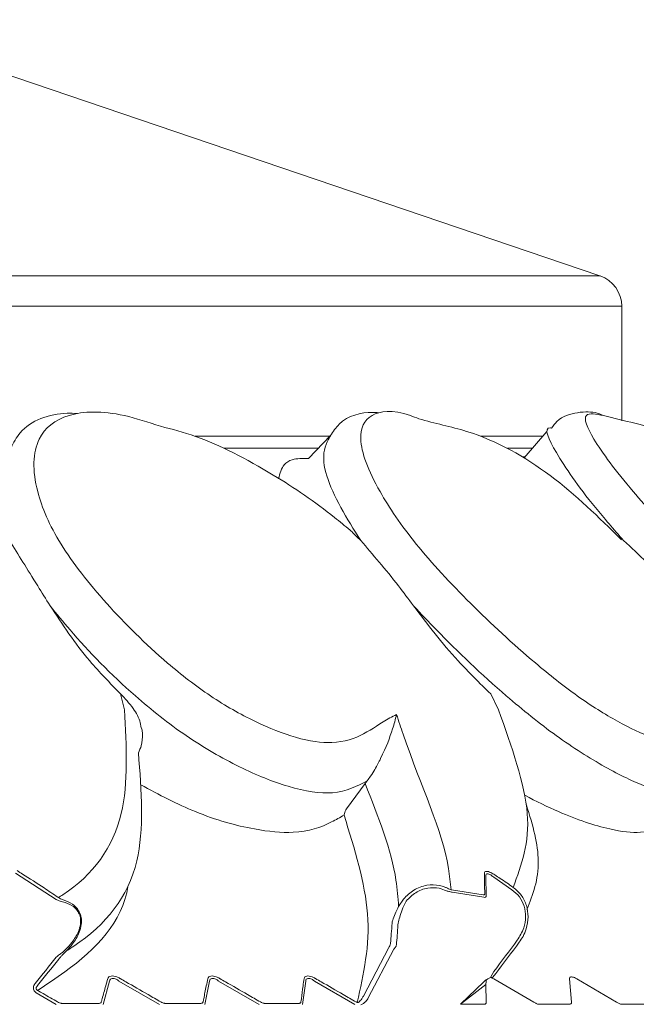
# Model space of a CAD drawing. Units: millimetres. Extents: x 9237 to 10581, y -13250 to -11400.
# Drawn here: x 10146 to 10151, y -12488 to -12480 of the extents above; entities that cross this region are included whole.
import ezdxf

# ---------------------------------------------------------------- set-up
doc = ezdxf.new("R2010")
doc.units = ezdxf.units.MM
doc.layers.add('layer 1', color=170, linetype='Continuous', lineweight=0)

msp = doc.modelspace()

# ---------------------------------------------------------------- linework, layer by layer
at = {"layer": 'layer 1'}
for p, q in [((10150.9907, -12482.346), (10144.9818, -12480.3052)), ((10109.8681, -12482.346), (10150.9907, -12482.346)), ((10151.1638, -12482.5876), (10109.695, -12482.5876)), ((10151.1638, -12483.5004), (10151.1638, -12482.5876)), ((10147.7663, -12483.6233), (10148.8391, -12483.6233)), ((10148.8448, -12483.6174), (10148.6692, -12483.7996)), ((10150.0418, -12483.6233), (10150.5344, -12483.6233)), ((10150.5676, -12483.5852), (10150.3858, -12483.7942)), ((10148.7471, -12483.7188), (10147.9966, -12483.7188)), ((10150.4514, -12483.7188), (10150.2527, -12483.7188)), ((10150.3751, -12483.7877), (10150.3935, -12483.7853)), ((10151.1628, -12484.447), (10151.1606, -12484.445)), ((10147.1722, -12485.674), (10147.2026, -12485.8004)), ((10150.1204, -12485.674), (10150.1814, -12485.8004)), ((10148.9717, -12486.589), (10149.1205, -12486.3879)), ((10149.1368, -12486.3663), (10149.1205, -12486.3879)), ((10148.9717, -12486.589), (10148.9705, -12486.5907)), ((10146.6595, -12487.3128), (10146.3359, -12487.1012)), ((10150.0817, -12487.123), (10150.084, -12487.2871)), ((10150.2896, -12487.2338), (10150.1444, -12487.135)), ((10149.8049, -12487.234), (10149.809, -12487.2349)), ((10149.8144, -12487.2542), (10149.8082, -12487.2533)), ((10149.809, -12487.2349), (10150.0605, -12487.2756)), ((10150.0657, -12487.2946), (10149.8144, -12487.2542)), ((10146.6657, -12487.3155), (10146.6595, -12487.3128)), ((10146.6727, -12487.2941), (10146.6768, -12487.2968)), ((10149.3868, -12487.3672), (10149.4253, -12487.3085)), ((10149.4468, -12487.3245), (10149.4204, -12487.3796)), ((10146.71, -12487.7335), (10146.7381, -12487.7058)), ((10146.7415, -12487.7213), (10146.7134, -12487.749)), ((10149.1058, -12488.081), (10149.3094, -12487.6946)), ((10149.3494, -12487.7079), (10149.1454, -12488.0949)), ((10150.1179, -12487.932), (10150.1444, -12487.8861)), ((10147.0845, -12487.9611), (10147.0328, -12488.1471)), ((10147.4828, -12488.1471), (10147.159, -12487.9611)), ((10147.8811, -12487.9611), (10147.8427, -12488.1471)), ((10148.2761, -12488.1471), (10147.9528, -12487.9611)), ((10148.647, -12487.9611), (10148.6222, -12488.1471)), ((10149.0381, -12488.1471), (10148.7159, -12487.9611)), ((10150.0657, -12487.9679), (10149.8795, -12488.1466)), ((10150.1602, -12487.9015), (10150.1382, -12487.9301)), ((10150.1444, -12487.9443), (10150.4629, -12488.1302)), ((10150.7637, -12488.1302), (10150.7479, -12487.9443)), ((10150.8074, -12487.9443), (10151.1231, -12488.1302)), ((10150.0822, -12487.9891), (10149.8795, -12488.1466)), ((10150.084, -12488.1302), (10150.0822, -12487.9891)), ((10146.6595, -12488.1471), (10146.4999, -12488.0551)), ((10149.0478, -12488.128), (10149.057, -12488.1329)), ((10146.7046, -12488.139), (10147.0009, -12488.139)), ((10147.5268, -12488.139), (10147.8126, -12488.139)), ((10148.319, -12488.139), (10148.5938, -12488.139)), ((10150.0657, -12488.1466), (10149.8795, -12488.1466)), ((10150.7476, -12488.1466), (10150.5087, -12488.1466)), ((10151.3939, -12488.1466), (10151.1678, -12488.1466))]:
    msp.add_line(p, q, dxfattribs=at)
at = {"layer": 'layer 1', "flags": 128}
msp.add_lwpolyline([(10147.3464, -12485.9932), (10147.3434, -12485.9631), (10147.3348, -12485.9347)], dxfattribs=at)
at = {"layer": 'layer 1'}
msp.add_arc((10150.9087, -12482.5876), 0.2552, 0, 71.24135, dxfattribs=at)
for centre, major_axis, ratio, start_param, end_param in [((10149.1692, -12476.6452), (-0.0965, 11.3527), 0.021913, 3.385794, 3.438495), ((10149.1947, -12476.6452), (-0.1167, 11.3681), 0.022429, 3.38637, 3.439071), ((10146.9236, -12483.0404), (6.2741, 10.0671), 0.455998, 4.507898, 4.534586), ((10146.919, -12483.0404), (6.275, 10.0777), 0.457754, 4.507678, 4.534366), ((10143.5668, -12482.7103), (6.5835, 10.1604), 0.451978, 4.476276, 4.498833), ((10143.5675, -12482.7103), (6.5905, 10.1701), 0.453641, 4.4763, 4.498857), ((10150.0998, -12478.7391), (0.0207, 9.2765), 0.004453, 3.217358, 3.257125)]:
    msp.add_ellipse(centre, major_axis=major_axis, ratio=ratio, start_param=start_param, end_param=end_param, dxfattribs=at)
for points, knots in [([(10149.3701, -12485.8387), (10149.3524, -12485.8478), (10149.1798, -12485.9359), (10149.0208, -12486.0964), (10148.5888, -12486.0406), (10148.2452, -12485.9033), (10147.8856, -12485.7014), (10147.4669, -12485.3734), (10147.0416, -12484.9519), (10146.664, -12484.4704), (10146.4671, -12484.0043), (10146.4732, -12483.6319), (10146.727, -12483.4281), (10147.0973, -12483.4154), (10147.3923, -12483.5109), (10147.4911, -12483.5429)], [0, 0, 0, 0, 0.016767, 0.163846, 0.221321, 0.273387, 0.325945, 0.378486, 0.464923, 0.552409, 0.640128, 0.756563, 0.854024, 0.951061, 1, 1, 1, 1]), ([(10151.8834, -12485.8387), (10151.8741, -12485.8478), (10151.7824, -12485.9359), (10151.7388, -12486.0964), (10151.425, -12486.0406), (10151.137, -12485.9033), (10150.8124, -12485.7014), (10150.4005, -12485.3733), (10149.9467, -12484.9519), (10149.4999, -12484.4704), (10149.185, -12484.0046), (10149.0436, -12483.6305), (10149.1436, -12483.4324), (10149.3465, -12483.407), (10149.5254, -12483.4745), (10149.5485, -12483.4832)], [0, 0, 0, 0, 0.017368, 0.169717, 0.22925, 0.283181, 0.337623, 0.392046, 0.48158, 0.572201, 0.663062, 0.78367, 0.884623, 0.985136, 1, 1, 1, 1]), ([(10151.0191, -12483.4583), (10150.9977, -12483.448), (10150.941, -12483.4266), (10150.8294, -12483.4249), (10150.6703, -12483.4656), (10150.6174, -12483.5393), (10150.6039, -12483.558)], [0, 0, 0, 0, 0.130129, 0.531551, 0.880969, 1, 1, 1, 1]), ([(10146.8264, -12483.4417), (10146.8001, -12483.44), (10146.6282, -12483.4349), (10146.4013, -12483.516), (10146.3194, -12483.6754), (10146.2971, -12483.7189)], [0.1729162, 0.1729162, 0.1729162, 0.1729162, 0.2685354, 0.8002865, 1, 1, 1, 1]), ([(10149.227, -12483.4355), (10149.2115, -12483.4339), (10149.1044, -12483.4274), (10148.9423, -12483.4677), (10148.866, -12483.5848), (10148.8448, -12483.6174)], [0.2384014, 0.2384014, 0.2384014, 0.2384014, 0.3226991, 0.811833, 1, 1, 1, 1]), ([(10151.1606, -12484.445), (10150.9802, -12484.2676), (10150.6276, -12483.9208), (10150.0646, -12483.597), (10149.6758, -12483.5203), (10149.5485, -12483.4832)], [0, 0, 0, 0, 0.411361, 0.804113, 1, 1, 1, 1]), ([(10153.5879, -12485.8387), (10153.5872, -12485.8478), (10153.58, -12485.9359), (10153.6533, -12486.0964), (10153.4696, -12486.0406), (10153.248, -12485.9033), (10152.9706, -12485.7014), (10152.581, -12485.3734), (10152.1158, -12484.9519), (10151.6172, -12484.4707), (10151.1942, -12484.0032), (10150.9198, -12483.637), (10150.8351, -12483.422), (10150.9609, -12483.4468), (10151.0191, -12483.4583)], [0, 0, 0, 0, 0.0178716, 0.1746383, 0.2358986, 0.2913939, 0.347414, 0.4034159, 0.4955465, 0.5887947, 0.6822913, 0.8063965, 0.9102772, 1, 1, 1, 1]), ([(10153.0545, -12484.973), (10152.7106, -12484.5307), (10152.3341, -12484.0307), (10151.644, -12483.5839), (10151.1846, -12483.5034), (10151.0191, -12483.4583)], [0, 0, 0, 0, 0.4464612, 0.7961126, 1, 1, 1, 1]), ([(10147.4911, -12483.5429), (10147.5821, -12483.5666), (10147.8526, -12483.6369), (10148.3437, -12483.8881), (10148.7655, -12484.1758), (10148.9592, -12484.3365), (10149, -12484.3703)], [0, 0, 0, 0, 0.202694, 0.60307, 0.916588, 1, 1, 1, 1]), ([(10150.6039, -12483.558), (10150.5972, -12483.555), (10150.5348, -12483.5528), (10150.6366, -12483.7572), (10150.8548, -12484.0813), (10151.1004, -12484.3637), (10151.1789, -12484.4539)], [0, 0, 0, 0, 0.009894, 0.372081, 0.799501, 1, 1, 1, 1]), ([(10148.8448, -12483.6174), (10148.8448, -12483.6174), (10148.7398, -12483.7668), (10148.8557, -12484.0858), (10149.0296, -12484.3648), (10149.0851, -12484.4539)], [0, 0, 0, 0, 0.265689, 0.765529, 1, 1, 1, 1]), ([(10148.4311, -12483.9607), (10148.4415, -12483.9192), (10148.4583, -12483.8523), (10148.5428, -12483.7985), (10148.6227, -12483.7992), (10148.6692, -12483.7996)], [0, 0, 0, 0, 0.4052959, 0.6536662, 1, 1, 1, 1]), ([(10149, -12484.3703), (10149.0208, -12484.3899), (10149.0488, -12484.4164), (10149.0777, -12484.4462), (10149.0851, -12484.4539)], [0, 0, 0, 0, 0.742182, 1, 1, 1, 1]), ([(10146.288, -12484.4539), (10146.358, -12484.5663), (10146.4539, -12484.7205), (10146.5776, -12484.9192), (10146.611, -12484.973)], [0, 0, 0, 0, 0.72971, 1, 1, 1, 1]), ([(10149.0851, -12484.4539), (10149.1829, -12484.5663), (10149.3169, -12484.7205), (10149.4653, -12484.9192), (10149.5054, -12484.973)], [0, 0, 0, 0, 0.7297118, 1, 1, 1, 1]), ([(10151.1789, -12484.4539), (10151.3007, -12484.5663), (10151.4678, -12484.7205), (10151.6353, -12484.9192), (10151.6806, -12484.973)], [0, 0, 0, 0, 0.72971, 1, 1, 1, 1]), ([(10146.611, -12484.973), (10146.7088, -12485.1219), (10146.868, -12485.3644), (10147.0875, -12485.5878), (10147.1722, -12485.674)], [0, 0, 0, 0, 0.614091, 1, 1, 1, 1]), ([(10146.611, -12484.973), (10146.6627, -12485.0366), (10146.8557, -12485.2742), (10147.2119, -12485.6378), (10147.6903, -12486.0201), (10148.1208, -12486.2669), (10148.5355, -12486.4354), (10148.9072, -12486.4906), (10149.0554, -12486.4079), (10149.1366, -12486.3664), (10149.1368, -12486.3663)], [0, 0, 0, 0, 0.073734, 0.2754, 0.40848, 0.542291, 0.673255, 0.822189, 0.999498, 1, 1, 1, 1]), ([(10149.5054, -12484.973), (10149.6182, -12485.1219), (10149.8019, -12485.3644), (10150.0317, -12485.5878), (10150.1204, -12485.674)], [0, 0, 0, 0, 0.614089, 1, 1, 1, 1]), ([(10149.5054, -12484.973), (10149.5653, -12485.0366), (10149.7891, -12485.2742), (10150.1714, -12485.6378), (10150.6449, -12486.0201), (10151.0356, -12486.2669), (10151.3845, -12486.4354), (10151.6573, -12486.4906), (10151.7276, -12486.4079), (10151.7665, -12486.3664), (10151.7666, -12486.3663)], [0, 0, 0, 0, 0.0737348, 0.2753999, 0.4084792, 0.5422918, 0.6732555, 0.822189, 0.9994977, 1, 1, 1, 1]), ([(10147.1722, -12485.674), (10147.2071, -12485.711), (10147.2708, -12485.7788), (10147.3243, -12485.8736), (10147.3331, -12485.9248), (10147.3348, -12485.9347)], [0, 0, 0, 0, 0.492797, 0.90136, 1, 1, 1, 1]), ([(10147.2026, -12485.8004), (10147.219, -12486.0917), (10147.2537, -12486.7075), (10146.9477, -12487.1237), (10146.6886, -12487.2892), (10146.6768, -12487.2968)], [0, 0, 0, 0, 0.461407, 0.975441, 1, 1, 1, 1]), ([(10149.3701, -12485.8387), (10149.3699, -12485.8394), (10149.362, -12485.8759), (10149.3327, -12485.9805), (10149.2796, -12486.1209), (10149.2068, -12486.2604), (10149.1679, -12486.3242), (10149.1461, -12486.3537), (10149.1368, -12486.3663)], [0, 0, 0, 0, 0.004733, 0.268465, 0.729669, 0.871352, 0.945404, 1, 1, 1, 1]), ([(10149.8049, -12487.234), (10149.7992, -12487.1776), (10149.762, -12486.8078), (10149.5492, -12486.3839), (10149.3873, -12485.8911), (10149.3701, -12485.8387)], [0, 0, 0, 0, 0.138651, 0.908505, 1, 1, 1, 1]), ([(10150.1814, -12485.8004), (10150.2871, -12486.0954), (10150.497, -12486.6813), (10150.3651, -12487.038), (10150.2997, -12487.2151)], [0, 0, 0, 0, 0.503525, 1, 1, 1, 1]), ([(10147.3464, -12485.9932), (10147.3459, -12486.0256), (10147.345, -12486.0786), (10147.323, -12486.1249), (10147.3145, -12486.1429)], [0, 0, 0, 0, 0.611764, 1, 1, 1, 1]), ([(10146.7415, -12487.7213), (10146.7615, -12487.7086), (10147.0427, -12487.5292), (10147.3883, -12487.0977), (10147.338, -12486.4475), (10147.3145, -12486.1429)], [0, 0, 0, 0, 0.039146, 0.5499235, 1, 1, 1, 1]), ([(10148.952, -12486.6397), (10148.9199, -12486.6585), (10148.8098, -12486.7228), (10148.5997, -12486.7953), (10148.2137, -12486.7576), (10147.7887, -12486.6394), (10147.4784, -12486.4774), (10147.3324, -12486.3983)], [0, 0, 0, 0, 0.1003435, 0.343308, 0.5206702, 0.7526343, 0.9578592, 0.9578592, 0.9578592, 0.9578592]), ([(10149.1205, -12486.3879), (10149.2248, -12486.6546), (10149.3612, -12487.0031), (10149.3819, -12487.298), (10149.3868, -12487.3672)], [0, 0, 0, 0, 0.765358, 1, 1, 1, 1]), ([(10151.5746, -12486.6397), (10151.5569, -12486.6585), (10151.4962, -12486.7229), (10151.3611, -12486.795), (10151.0525, -12486.7584), (10150.7267, -12486.6491), (10150.4826, -12486.5308), (10150.3912, -12486.4815)], [0, 0, 0, 0, 0.0991277, 0.3391465, 0.5143574, 0.7435094, 0.8782898, 0.8782898, 0.8782898, 0.8782898]), ([(10150.4091, -12487.3905), (10150.4554, -12487.2726), (10150.5416, -12487.053), (10150.4589, -12486.7227), (10150.4042, -12486.559)], [0, 0, 0, 0, 0.3892822, 0.7251846, 0.7251846, 0.7251846, 0.7251846]), ([(10148.9705, -12486.5907), (10148.9698, -12486.5919), (10148.9681, -12486.5947), (10148.9651, -12486.6007), (10148.9595, -12486.6134), (10148.9552, -12486.6267), (10148.9528, -12486.636), (10148.9521, -12486.6395), (10148.952, -12486.6397)], [0, 0, 0, 0, 0.052569, 0.125842, 0.267897, 0.691682, 0.984104, 1, 1, 1, 1]), ([(10149.057, -12488.1329), (10149.1077, -12487.9063), (10149.2073, -12487.4616), (10149.0361, -12486.9102), (10148.952, -12486.6397)], [0, 0, 0, 0, 0.5093606, 1, 1, 1, 1]), ([(10146.3484, -12487.0821), (10146.3627, -12487.0911), (10146.4347, -12487.1365), (10146.5431, -12487.2066), (10146.6361, -12487.2694), (10146.6727, -12487.2941)], [0, 0, 0, 0, 0.131669, 0.658413, 1, 1, 1, 1]), ([(10150.0703, -12487.104), (10150.0709, -12487.0999), (10150.0721, -12487.0916), (10150.0838, -12487.0868), (10150.1014, -12487.0892), (10150.1253, -12487.0982), (10150.1433, -12487.1094), (10150.1542, -12487.1161)], [0, 0, 0, 0, 0.196414, 0.394077, 0.571679, 0.742363, 1, 1, 1, 1]), ([(10150.0727, -12487.2681), (10150.0725, -12487.2605), (10150.072, -12487.2222), (10150.0712, -12487.1675), (10150.0705, -12487.1203), (10150.0703, -12487.104)], [0, 0, 0, 0, 0.140658, 0.703298, 1, 1, 1, 1]), ([(10150.1444, -12487.135), (10150.1364, -12487.1283), (10150.1234, -12487.1175), (10150.1059, -12487.1085), (10150.0972, -12487.1067), (10150.0899, -12487.107), (10150.0864, -12487.1089), (10150.0825, -12487.1143), (10150.0821, -12487.1188), (10150.0817, -12487.123)], [0, 0, 0, 0, 0.267977, 0.437194, 0.583953, 0.608616, 0.782029, 0.800992, 1, 1, 1, 1]), ([(10150.1542, -12487.1161), (10150.1681, -12487.1255), (10150.2169, -12487.1581), (10150.2652, -12487.1914), (10150.2997, -12487.2151)], [0, 0, 0, 0, 0.286729, 1, 1, 1, 1]), ([(10147.2304, -12487.2073), (10147.1898, -12487.4919), (10146.9184, -12487.7663), (10146.5846, -12487.9874), (10146.5112, -12488.036)], [0.0930698, 0.0930698, 0.0930698, 0.0930698, 0.8007802, 1, 1, 1, 1]), ([(10149.4253, -12487.3085), (10149.4516, -12487.2827), (10149.5046, -12487.2306), (10149.6082, -12487.1931), (10149.6945, -12487.1944), (10149.7481, -12487.2098), (10149.7684, -12487.2188), (10149.7752, -12487.2219)], [0, 0, 0, 0, 0.282773, 0.568528, 0.827554, 0.941555, 1, 1, 1, 1]), ([(10149.7674, -12487.2424), (10149.7485, -12487.2348), (10149.7009, -12487.216), (10149.6139, -12487.2165), (10149.5192, -12487.2516), (10149.4709, -12487.3002), (10149.4468, -12487.3245)], [0, 0, 0, 0, 0.171384, 0.429348, 0.715266, 1, 1, 1, 1]), ([(10149.8082, -12487.2533), (10149.8028, -12487.2521), (10149.7905, -12487.2496), (10149.7757, -12487.245), (10149.7674, -12487.2424)], [0, 0, 0, 0, 0.440285, 1, 1, 1, 1]), ([(10149.7752, -12487.2219), (10149.7812, -12487.2247), (10149.7917, -12487.2296), (10149.8009, -12487.2327), (10149.8049, -12487.234)], [0, 0, 0, 0, 0.567646, 1, 1, 1, 1]), ([(10150.0605, -12487.2756), (10150.0631, -12487.2758), (10150.0684, -12487.2761), (10150.0721, -12487.273), (10150.0725, -12487.2696), (10150.0727, -12487.2681)], [0, 0, 0, 0, 0.357138, 0.713439, 1, 1, 1, 1]), ([(10150.3321, -12487.6368), (10150.3515, -12487.6051), (10150.3867, -12487.5476), (10150.4017, -12487.4513), (10150.39, -12487.3653), (10150.3533, -12487.2877), (10150.3109, -12487.2517), (10150.2896, -12487.2338)], [0, 0, 0, 0, 0.245283, 0.445197, 0.631035, 0.815519, 1, 1, 1, 1]), ([(10150.2997, -12487.2151), (10150.3228, -12487.2348), (10150.369, -12487.2741), (10150.4091, -12487.3583), (10150.4227, -12487.4518), (10150.4085, -12487.5364), (10150.3807, -12487.6037), (10150.3583, -12487.6368), (10150.348, -12487.6521)], [0, 0, 0, 0, 0.185519, 0.370947, 0.557001, 0.756093, 0.886977, 1, 1, 1, 1]), ([(10146.71, -12487.3299), (10146.7035, -12487.3284), (10146.6897, -12487.3253), (10146.674, -12487.3189), (10146.6657, -12487.3155)], [0, 0, 0, 0, 0.473224, 1, 1, 1, 1]), ([(10146.6768, -12487.2968), (10146.6826, -12487.3005), (10146.6934, -12487.3073), (10146.7036, -12487.3111), (10146.7083, -12487.3129)], [0, 0, 0, 0, 0.5434188, 1, 1, 1, 1]), ([(10146.7083, -12487.3129), (10146.7362, -12487.3228), (10146.7787, -12487.3378), (10146.8251, -12487.3795), (10146.8504, -12487.4203), (10146.8616, -12487.4655), (10146.8603, -12487.5186), (10146.8402, -12487.5896), (10146.7974, -12487.6606), (10146.7581, -12487.7034), (10146.7415, -12487.7213)], [0, 0, 0, 0, 0.191829, 0.29206, 0.376884, 0.462928, 0.537631, 0.65423, 0.854791, 1, 1, 1, 1]), ([(10146.7381, -12487.7058), (10146.754, -12487.6889), (10146.7916, -12487.6488), (10146.833, -12487.5828), (10146.8531, -12487.5164), (10146.8549, -12487.4671), (10146.8446, -12487.4252), (10146.8206, -12487.3881), (10146.7764, -12487.3507), (10146.7365, -12487.3382), (10146.71, -12487.3299)], [0, 0, 0, 0, 0.148727, 0.351753, 0.467367, 0.540209, 0.623439, 0.706162, 0.805627, 1, 1, 1, 1]), ([(10150.084, -12487.2871), (10150.0837, -12487.2886), (10150.0831, -12487.292), (10150.0775, -12487.2951), (10150.0697, -12487.2948), (10150.0657, -12487.2946)], [0, 0, 0, 0, 0.279156, 0.636478, 1, 1, 1, 1]), ([(10149.3342, -12487.5006), (10149.3357, -12487.493), (10149.3395, -12487.473), (10149.3589, -12487.4253), (10149.3771, -12487.3873), (10149.3868, -12487.3672)], [0, 0, 0, 0, 0.225033, 0.590581, 1, 1, 1, 1]), ([(10149.4204, -12487.3796), (10149.4132, -12487.3997), (10149.3997, -12487.4371), (10149.3852, -12487.4842), (10149.3821, -12487.5055), (10149.381, -12487.5132)], [0, 0, 0, 0, 0.4217668, 0.78838, 1, 1, 1, 1]), ([(10149.3094, -12487.6946), (10149.3138, -12487.6855), (10149.3205, -12487.6719), (10149.3223, -12487.6634), (10149.3229, -12487.6606)], [0, 0, 0, 0, 0.668828, 1, 1, 1, 1]), ([(10146.6595, -12487.7716), (10146.6681, -12487.7646), (10146.6855, -12487.7504), (10146.7018, -12487.7391), (10146.71, -12487.7335)], [0, 0, 0, 0, 0.496378, 1, 1, 1, 1]), ([(10149.3697, -12487.6738), (10149.3688, -12487.6766), (10149.3666, -12487.6834), (10149.3575, -12487.6969), (10149.3507, -12487.7061), (10149.3494, -12487.7079)], [0, 0, 0, 0, 0.352381, 0.876846, 1, 1, 1, 1]), ([(10146.7134, -12487.749), (10146.7079, -12487.7548), (10146.6966, -12487.7665), (10146.6854, -12487.7803), (10146.6797, -12487.7873)], [0, 0, 0, 0, 0.492521, 1, 1, 1, 1]), ([(10147.0185, -12488.128), (10147.0208, -12488.1195), (10147.0327, -12488.077), (10147.0499, -12488.0149), (10147.0649, -12487.9616), (10147.0704, -12487.942)], [0, 0, 0, 0, 0.136655, 0.683277, 1, 1, 1, 1]), ([(10147.0704, -12487.942), (10147.0726, -12487.9371), (10147.0771, -12487.9272), (10147.0946, -12487.9201), (10147.1173, -12487.921), (10147.1419, -12487.928), (10147.1594, -12487.9362), (10147.1687, -12487.9414), (10147.1698, -12487.942)], [0, 0, 0, 0, 0.213313, 0.42819, 0.614633, 0.786745, 0.974672, 1, 1, 1, 1]), ([(10147.159, -12487.9611), (10147.1582, -12487.9605), (10147.1514, -12487.9554), (10147.1385, -12487.9473), (10147.1212, -12487.9406), (10147.1101, -12487.9396), (10147.1, -12487.9409), (10147.0946, -12487.9438), (10147.0879, -12487.9508), (10147.0861, -12487.9562), (10147.0845, -12487.9611)], [0, 0, 0, 0, 0.0266068, 0.2193443, 0.3890729, 0.5332581, 0.5693369, 0.7602865, 0.7805698, 1, 1, 1, 1]), ([(10147.1698, -12487.942), (10147.1846, -12487.9505), (10147.2584, -12487.9927), (10147.3664, -12488.0546), (10147.4595, -12488.1083), (10147.4936, -12488.128)], [0, 0, 0, 0, 0.13665, 0.683277, 1, 1, 1, 1]), ([(10147.8288, -12488.128), (10147.8306, -12488.1195), (10147.8393, -12488.077), (10147.8522, -12488.0149), (10147.8632, -12487.9616), (10147.8673, -12487.942)], [0, 0, 0, 0, 0.136652, 0.683276, 1, 1, 1, 1]), ([(10147.8673, -12487.942), (10147.8691, -12487.9371), (10147.8729, -12487.9272), (10147.8893, -12487.9201), (10147.9112, -12487.921), (10147.9353, -12487.928), (10147.9527, -12487.9362), (10147.9619, -12487.9414), (10147.963, -12487.942)], [0, 0, 0, 0, 0.21333, 0.428182, 0.614615, 0.786768, 0.974674, 1, 1, 1, 1]), ([(10147.9528, -12487.9611), (10147.952, -12487.9605), (10147.9452, -12487.9554), (10147.9324, -12487.9473), (10147.9154, -12487.9406), (10147.9047, -12487.9396), (10147.8951, -12487.9409), (10147.89, -12487.9438), (10147.8838, -12487.9508), (10147.8824, -12487.9562), (10147.8811, -12487.9611)], [0, 0, 0, 0, 0.026591, 0.219364, 0.389073, 0.533244, 0.569327, 0.760284, 0.780574, 1, 1, 1, 1]), ([(10147.963, -12487.942), (10147.9778, -12487.9505), (10148.0515, -12487.9927), (10148.1593, -12488.0546), (10148.2523, -12488.1083), (10148.2864, -12488.128)], [0, 0, 0, 0, 0.136664, 0.683272, 1, 1, 1, 1]), ([(10148.6087, -12488.128), (10148.6098, -12488.1195), (10148.6155, -12488.077), (10148.6238, -12488.0149), (10148.631, -12487.9616), (10148.6336, -12487.942)], [0, 0, 0, 0, 0.1366525, 0.6832746, 1, 1, 1, 1]), ([(10148.6336, -12487.942), (10148.6351, -12487.9371), (10148.638, -12487.9272), (10148.6533, -12487.9201), (10148.6744, -12487.921), (10148.698, -12487.928), (10148.7152, -12487.9362), (10148.7244, -12487.9414), (10148.7255, -12487.942)], [0, 0, 0, 0, 0.213321, 0.428186, 0.614651, 0.78676, 0.974642, 1, 1, 1, 1]), ([(10148.7159, -12487.9611), (10148.7151, -12487.9605), (10148.7083, -12487.9554), (10148.6956, -12487.9473), (10148.6789, -12487.9406), (10148.6687, -12487.9396), (10148.6594, -12487.9409), (10148.6547, -12487.9438), (10148.6491, -12487.9508), (10148.648, -12487.9562), (10148.647, -12487.9611)], [0, 0, 0, 0, 0.0266064, 0.2193755, 0.3890632, 0.5332672, 0.569327, 0.7602746, 0.7805724, 1, 1, 1, 1]), ([(10148.7255, -12487.942), (10148.7402, -12487.9505), (10148.8137, -12487.9927), (10148.9212, -12488.0546), (10149.0138, -12488.1083), (10149.0478, -12488.128)], [0, 0, 0, 0, 0.1366659, 0.6832845, 1, 1, 1, 1]), ([(10150.1179, -12487.932), (10150.0836, -12487.9533), (10150.0829, -12487.9523), (10150.0764, -12487.9573), (10150.0696, -12487.9641), (10150.0657, -12487.9679)], [0, 0, 0, 0, 0.305658, 0.610842, 1, 1, 1, 1]), ([(10150.1382, -12487.9301), (10150.1367, -12487.9313), (10150.1334, -12487.9337), (10150.1259, -12487.9341), (10150.1199, -12487.9325), (10150.1179, -12487.932)], [0, 0, 0, 0, 0.363029, 0.783421, 1, 1, 1, 1]), ([(10150.1179, -12487.932), (10150.1199, -12487.9327), (10150.1276, -12487.9354), (10150.1367, -12487.9399), (10150.1436, -12487.9438), (10150.1444, -12487.9443)], [0, 0, 0, 0, 0.228644, 0.905628, 1, 1, 1, 1]), ([(10150.7479, -12487.9443), (10150.7481, -12487.9406), (10150.7485, -12487.9332), (10150.7573, -12487.9279), (10150.7711, -12487.9285), (10150.7874, -12487.9338), (10150.7998, -12487.9399), (10150.8066, -12487.9438), (10150.8074, -12487.9443)], [0, 0, 0, 0, 0.2117756, 0.4270773, 0.6137706, 0.7859206, 0.9738109, 1, 1, 1, 1]), ([(10146.4917, -12487.9801), (10146.4896, -12487.9828), (10146.4842, -12487.9901), (10146.4788, -12488.0034), (10146.4771, -12488.019), (10146.4801, -12488.0336), (10146.4878, -12488.0466), (10146.4959, -12488.0523), (10146.4999, -12488.0551)], [0, 0, 0, 0, 0.118446, 0.316563, 0.491408, 0.657818, 0.829085, 1, 1, 1, 1]), ([(10146.5116, -12487.9959), (10146.5101, -12487.9975), (10146.5064, -12488.0017), (10146.5021, -12488.009), (10146.5004, -12488.0155), (10146.5001, -12488.0208), (10146.5004, -12488.0238), (10146.502, -12488.0282), (10146.5038, -12488.0308), (10146.5072, -12488.034), (10146.5095, -12488.0352), (10146.5112, -12488.036)], [0, 0, 0, 0, 0.138733, 0.359455, 0.537331, 0.554938, 0.691123, 0.717229, 0.842051, 0.882011, 1, 1, 1, 1]), ([(10146.5112, -12488.036), (10146.526, -12488.0445), (10146.5792, -12488.0751), (10146.6324, -12488.1058), (10146.6709, -12488.128)], [0, 0, 0, 0, 0.2768617, 1, 1, 1, 1]), ([(10146.6709, -12488.128), (10146.6757, -12488.1305), (10146.6853, -12488.1356), (10146.6972, -12488.1387), (10146.7031, -12488.1389), (10146.7046, -12488.139)], [0, 0, 0, 0, 0.422557, 0.848219, 1, 1, 1, 1]), ([(10147.0009, -12488.139), (10147.0043, -12488.1386), (10147.011, -12488.138), (10147.0164, -12488.1335), (10147.0179, -12488.1296), (10147.0185, -12488.128)], [0, 0, 0, 0, 0.3680071, 0.7345551, 1, 1, 1, 1]), ([(10147.4936, -12488.128), (10147.4984, -12488.1305), (10147.508, -12488.1356), (10147.5196, -12488.1387), (10147.5253, -12488.1389), (10147.5268, -12488.139)], [0, 0, 0, 0, 0.422463, 0.848245, 1, 1, 1, 1]), ([(10147.8126, -12488.139), (10147.8158, -12488.1386), (10147.8222, -12488.138), (10147.8271, -12488.1335), (10147.8283, -12488.1296), (10147.8288, -12488.128)], [0, 0, 0, 0, 0.367965, 0.734472, 1, 1, 1, 1]), ([(10148.2864, -12488.128), (10148.2911, -12488.1305), (10148.3007, -12488.1356), (10148.3121, -12488.1387), (10148.3175, -12488.1389), (10148.319, -12488.139)], [0, 0, 0, 0, 0.422508, 0.848198, 1, 1, 1, 1]), ([(10148.5938, -12488.139), (10148.5968, -12488.1386), (10148.6029, -12488.138), (10148.6074, -12488.1335), (10148.6083, -12488.1296), (10148.6087, -12488.128)], [0, 0, 0, 0, 0.3679171, 0.734478, 1, 1, 1, 1]), ([(10149.057, -12488.1329), (10149.058, -12488.1331), (10149.0598, -12488.1335), (10149.0632, -12488.1332), (10149.0666, -12488.1318), (10149.0687, -12488.1302), (10149.0696, -12488.1294)], [0, 0, 0, 0, 0.175848, 0.307491, 0.693998, 1, 1, 1, 1]), ([(10149.1058, -12488.081), (10149.1017, -12488.0887), (10149.0912, -12488.1081), (10149.0778, -12488.1214), (10149.0696, -12488.1294)], [0, 0, 0, 0, 0.391097, 1, 1, 1, 1]), ([(10149.1454, -12488.0949), (10149.1389, -12488.1049), (10149.1222, -12488.1304), (10149.0997, -12488.1439), (10149.086, -12488.152)], [0, 0, 0, 0, 0.394974, 1, 1, 1, 1]), ([(10150.0657, -12488.1466), (10150.0698, -12488.1461), (10150.078, -12488.1451), (10150.0832, -12488.1385), (10150.0837, -12488.1327), (10150.084, -12488.1302)], [0, 0, 0, 0, 0.362903, 0.728959, 1, 1, 1, 1]), ([(10150.4629, -12488.1302), (10150.4698, -12488.1339), (10150.4837, -12488.1415), (10150.4995, -12488.1462), (10150.5068, -12488.1465), (10150.5087, -12488.1466)], [0, 0, 0, 0, 0.419504, 0.846099, 1, 1, 1, 1]), ([(10150.7476, -12488.1466), (10150.7515, -12488.1461), (10150.7592, -12488.1451), (10150.7637, -12488.1384), (10150.7637, -12488.1327), (10150.7637, -12488.1302)], [0, 0, 0, 0, 0.363076, 0.729185, 1, 1, 1, 1]), ([(10151.1231, -12488.1302), (10151.13, -12488.1339), (10151.1437, -12488.1415), (10151.159, -12488.1462), (10151.1659, -12488.1465), (10151.1678, -12488.1466)], [0, 0, 0, 0, 0.419467, 0.845976, 1, 1, 1, 1])]:
    msp.add_open_spline(points, degree=3, knots=knots, dxfattribs=at)

doc.saveas('drawing.dxf')
